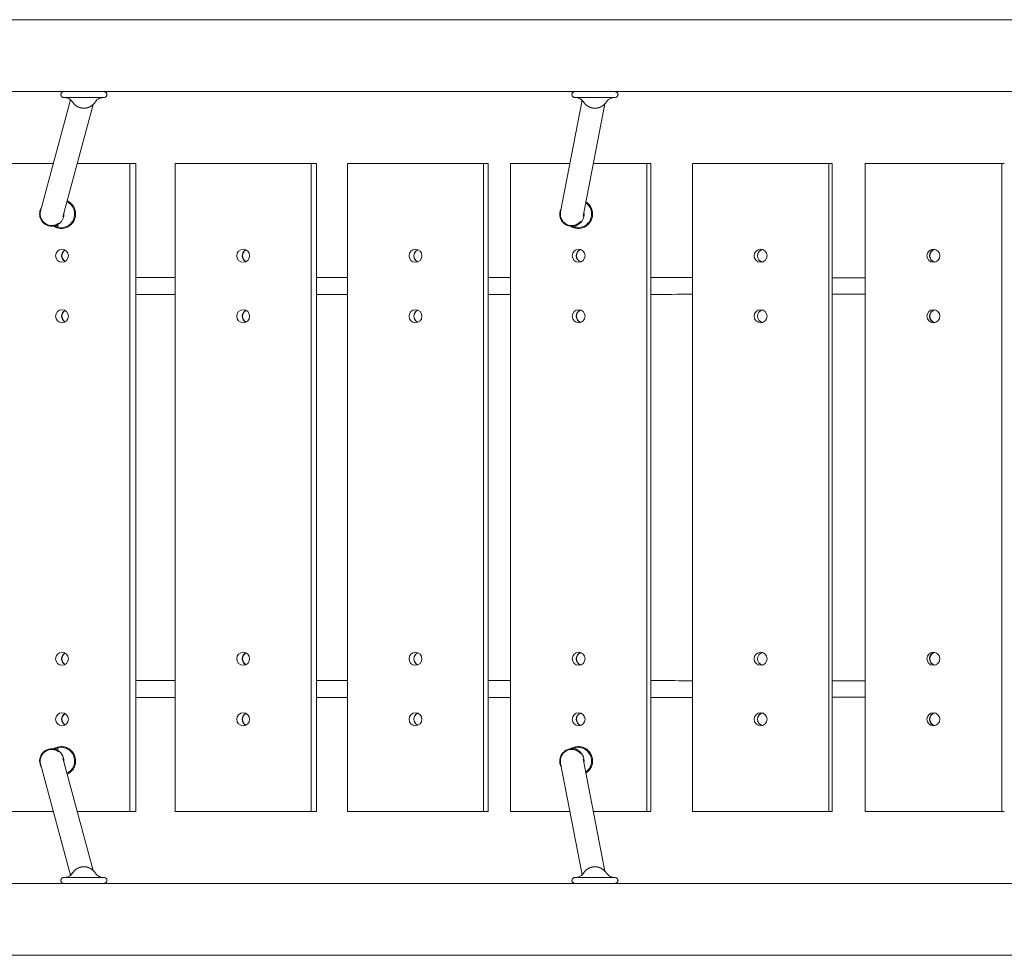
# Model space of a CAD drawing. Units: millimetres. Extents: x -4774 to 15817, y -12472 to 7227.
# Drawn here: x 2774 to 3458, y 265 to 915 of the extents above; entities that cross this region are included whole.
import ezdxf

# ---------------------------------------------------------------- set-up
doc = ezdxf.new("R2010")
doc.units = ezdxf.units.MM
doc.header["$MEASUREMENT"] = 0
doc.layers.add('PRO_Equipment', color=7, linetype='Continuous', lineweight=20)

msp = doc.modelspace()

# ---------------------------------------------------------------- linework, layer by layer
at = {"layer": 'PRO_Equipment'}
for p, q in [((1062.47, 915), (6707.23, 915)), ((1062.47, 865), (6707.23, 865)), ((2809.37, 859.39), (2788.56, 782.03)), ((2825.02, 855.98), (2804.05, 778.03)), ((2832.63, 861), (2804.63, 861)), ((3149.73, 781.48), (3164.72, 859.06)), ((3187.63, 861), (3159.63, 861)), ((3165.46, 778.56), (3180.51, 856.46)), ((2756.22, 815), (2797.43, 815)), ((2814, 815), (2850.56, 815)), ((2850.56, 815), (2850.56, 365)), ((2854.81, 815), (2850.56, 815)), ((2854.81, 815), (2854.81, 365)), ((2882.06, 365), (2882.06, 815)), ((2882.06, 815), (2976.54, 815)), ((2976.54, 815), (2976.54, 365)), ((2980.28, 815), (2976.54, 815)), ((2980.28, 815), (2980.28, 365)), ((3001.64, 365), (3001.64, 815)), ((3001.64, 815), (3096.25, 815)), ((3096.25, 815), (3096.25, 365)), ((3099.51, 815), (3096.25, 815)), ((3099.51, 815), (3099.51, 365)), ((3114.92, 365), (3114.92, 815)), ((3114.92, 815), (3156.21, 815)), ((3172.5, 815), (3209.63, 815)), ((3209.63, 815), (3209.63, 365)), ((3212.44, 815), (3209.63, 815)), ((3212.44, 815), (3212.44, 365)), ((3241.26, 365), (3241.26, 815)), ((3241.26, 815), (3336.07, 815)), ((3336.07, 815), (3336.07, 365)), ((3338.36, 815), (3336.07, 815)), ((3338.36, 815), (3338.36, 365)), ((3361.26, 365), (3361.26, 815)), ((3361.26, 815), (3456.13, 815)), ((3456.13, 815), (3456.13, 365)), ((3457.95, 815), (3456.13, 815)), ((2801.26, 771.5), (2796.3, 771.5)), ((2802.69, 770.5), (2801.55, 770.5)), ((3160.87, 771.5), (3157.59, 771.5)), ((3161.81, 770.5), (3161.06, 770.5)), ((2801.26, 408.5), (2796.3, 408.5)), ((2802.69, 409.5), (2801.55, 409.5)), ((3160.87, 408.5), (3157.59, 408.5)), ((3161.81, 409.5), (3161.06, 409.5)), ((2809.37, 320.62), (2788.56, 397.98)), ((2825.02, 324.03), (2804.05, 401.97)), ((3149.73, 398.52), (3164.72, 320.95)), ((3165.46, 401.45), (3180.51, 323.55)), ((2797.43, 365), (2756.22, 365)), ((2850.56, 365), (2814, 365)), ((2854.81, 365), (2850.56, 365)), ((2976.54, 365), (2882.06, 365)), ((2980.28, 365), (2976.54, 365)), ((3096.25, 365), (3001.64, 365)), ((3099.51, 365), (3096.25, 365)), ((3156.21, 365), (3114.92, 365)), ((3209.63, 365), (3172.5, 365)), ((3212.44, 365), (3209.63, 365)), ((3336.07, 365), (3241.26, 365)), ((3338.36, 365), (3336.07, 365)), ((3456.13, 365), (3361.26, 365)), ((3457.95, 365), (3456.13, 365)), ((1062.47, 315), (6707.23, 315)), ((2832.63, 319), (2804.63, 319)), ((3187.63, 319), (3159.63, 319)), ((1062.47, 265), (6707.23, 265))]:
    msp.add_line(p, q, dxfattribs=at)
for centre, start, end in [((2818.63, 863), 212.335, 327.665), ((3173.63, 863), 212.335, 327.665), ((2818.63, 317), 32.335, 147.665), ((3173.63, 317), 32.335, 147.665)]:
    msp.add_arc(centre, 9.5, start, end, dxfattribs=at)
at = {"layer": 'PRO_Equipment', "extrusion": (2.34236e-16, -4.29094e-18, -1)}
msp.add_ellipse((2802.69, 780), major_axis=(0, -9.5), ratio=0.992989, start_param=-2.681967, end_param=0, dxfattribs=at)
at = {"layer": 'PRO_Equipment', "extrusion": (2.27597e-16, -1.96363e-18, -1)}
msp.add_ellipse((3161.81, 780), major_axis=(0, -9.5), ratio=0.996951, start_param=-2.530651, end_param=0, dxfattribs=at)
at = {"layer": 'PRO_Equipment', "extrusion": (2.30493e-16, -7.96705e-19, -1)}
msp.add_ellipse((2796.3, 780), major_axis=(0, -8.5), ratio=0.992989, start_param=0.24846, end_param=2.161306, dxfattribs=at)
at = {"layer": 'PRO_Equipment', "extrusion": (2.24785e-16, 2.31806e-19, -1)}
msp.add_ellipse((2796.3, 780), major_axis=(6.38, 4.89), ratio=0.992719, start_param=1.556298, end_param=4.054888, dxfattribs=at)
at = {"layer": 'PRO_Equipment', "extrusion": (2.37178e-16, 5.40428e-19, -1)}
msp.add_ellipse((2796.3, 780), major_axis=(0, -8.5), ratio=0.992989, start_param=-1.63205, end_param=0.24846, dxfattribs=at)
at = {"layer": 'PRO_Equipment', "extrusion": (2.26257e-16, 1.12838e-18, -1)}
msp.add_ellipse((3157.59, 780), major_axis=(0, 8.5), ratio=0.996951, start_param=-1.961681, end_param=-1.042973, dxfattribs=at)
at = {"layer": 'PRO_Equipment', "extrusion": (2.2635e-16, -1.74324e-18, -1)}
for start_param, end_param in [(-0.176799, 0.878499), (4.53559, 6.106386)]:
    msp.add_ellipse((3157.59, 780), major_axis=(-6.19, -5.11), ratio=0.99527, start_param=start_param, end_param=end_param, dxfattribs=at)
at = {"layer": 'PRO_Equipment', "extrusion": (2.25119e-16, -2.34498e-19, -1)}
msp.add_ellipse((3157.59, 780), major_axis=(0, -8.5), ratio=0.996951, start_param=-1.715764, end_param=1.179911, dxfattribs=at)
at = {"layer": 'PRO_Equipment', "extrusion": (2.23612e-16, -8.72396e-30, -1)}
for centre in [(2803.39, 751), (2803.39, 709), (2803.39, 471), (2803.39, 429)]:
    msp.add_ellipse(centre, major_axis=(0, -4.5), ratio=0.992989, start_param=-1.570796, end_param=4.712389, dxfattribs=at)
at = {"layer": 'PRO_Equipment', "extrusion": (2.28025e-16, 3.64373e-18, -1)}
for centre, end_param in [((2807.64, 751), -0.496298), ((2807.64, 751), -0.496298), ((2807.64, 709), -0.496298), ((2807.64, 709), -0.496298), ((2807.64, 471), -0.496298), ((2807.64, 471), -1.570796), ((2807.64, 429), -0.496298), ((2807.64, 429), -1.570796)]:
    msp.add_ellipse(centre, major_axis=(0, 4.5), ratio=0.992989, start_param=-2.645294, end_param=end_param, dxfattribs=at)
at = {"layer": 'PRO_Equipment', "extrusion": (2.28031e-16, 3.22609e-18, -1)}
for centre, start_param in [((2807.88, 751), 1.570796), ((2807.88, 709), 1.570796), ((2807.88, 471), 0.526636), ((2807.88, 429), 0.526636)]:
    msp.add_ellipse(centre, major_axis=(0, -4.5), ratio=0.992989, start_param=start_param, end_param=2.614957, dxfattribs=at)
at = {"layer": 'PRO_Equipment', "extrusion": (2.23255e-16, -1.12286e-29, -1)}
for centre in [(2929.3, 751), (2929.3, 709), (2929.3, 471), (2929.3, 429)]:
    msp.add_ellipse(centre, major_axis=(0, -4.5), ratio=0.994577, start_param=-1.570796, end_param=4.712389, dxfattribs=at)
at = {"layer": 'PRO_Equipment', "extrusion": (2.19165e-16, 1.48286e-18, -1)}
for centre, end_param in [((2933.04, 751), -0.431534), ((2933.04, 751), -0.431534), ((2933.04, 709), -0.431534), ((2933.04, 709), -0.431534), ((2933.04, 471), -0.431534), ((2933.04, 471), -1.570796), ((2933.04, 429), -0.431534), ((2933.04, 429), -1.570796)]:
    msp.add_ellipse(centre, major_axis=(0, 4.5), ratio=0.994577, start_param=-2.710059, end_param=end_param, dxfattribs=at)
at = {"layer": 'PRO_Equipment', "extrusion": (2.21868e-16, -1.40705e-18, -1)}
for centre, start_param in [((2933.25, 751), 1.570796), ((2933.25, 709), 1.570796), ((2933.25, 471), 0.457271), ((2933.25, 429), 0.457271)]:
    msp.add_ellipse(centre, major_axis=(0, -4.5), ratio=0.994577, start_param=start_param, end_param=2.684321, dxfattribs=at)
at = {"layer": 'PRO_Equipment', "extrusion": (2.22962e-16, -1.32313e-29, -1)}
for centre in [(3048.94, 751), (3048.94, 709), (3048.94, 471), (3048.94, 429)]:
    msp.add_ellipse(centre, major_axis=(0, -4.5), ratio=0.995887, start_param=-1.570796, end_param=4.712389, dxfattribs=at)
at = {"layer": 'PRO_Equipment', "extrusion": (2.25436e-16, -1.63042e-18, -1)}
for centre, end_param in [((3052.21, 751), 2.769129), ((3052.21, 751), 2.769129), ((3052.21, 709), 2.769129), ((3052.21, 709), 2.769129), ((3052.21, 471), 2.769129), ((3052.21, 471), 1.570796), ((3052.21, 429), 2.769129), ((3052.21, 429), 1.570796)]:
    msp.add_ellipse(centre, major_axis=(0, -4.5), ratio=0.995887, start_param=0.372463, end_param=end_param, dxfattribs=at)
at = {"layer": 'PRO_Equipment', "extrusion": (2.27726e-16, 8.29272e-19, -1)}
for centre, start_param in [((3052.39, 751), 1.570796), ((3052.39, 709), 1.570796), ((3052.39, 471), 0.394264), ((3052.39, 429), 0.394264)]:
    msp.add_ellipse(centre, major_axis=(0, -4.5), ratio=0.995887, start_param=start_param, end_param=2.747329, dxfattribs=at)
at = {"layer": 'PRO_Equipment', "extrusion": (2.22724e-16, -1.47585e-29, -1)}
for centre in [(3162.28, 751), (3162.28, 709), (3162.28, 471), (3162.28, 429)]:
    msp.add_ellipse(centre, major_axis=(0, -4.5), ratio=0.996951, start_param=-1.570796, end_param=4.712389, dxfattribs=at)
at = {"layer": 'PRO_Equipment', "extrusion": (2.2205e-16, 1.71248e-18, -1)}
for centre, end_param in [((3165.09, 751), 2.823172), ((3165.09, 751), 2.823172), ((3165.09, 709), 2.823172), ((3165.09, 709), 2.823172), ((3165.09, 471), 2.823172), ((3165.09, 471), 1.570796), ((3165.09, 429), 2.823172), ((3165.09, 429), 1.570796)]:
    msp.add_ellipse(centre, major_axis=(0, -4.5), ratio=0.996951, start_param=0.31842, end_param=end_param, dxfattribs=at)
at = {"layer": 'PRO_Equipment', "extrusion": (2.23066e-16, -5.56533e-19, -1)}
for centre, start_param in [((3165.24, 751), 1.570796), ((3165.24, 709), 1.570796), ((3165.24, 471), 0.33679), ((3165.24, 429), 0.33679)]:
    msp.add_ellipse(centre, major_axis=(0, -4.5), ratio=0.996951, start_param=start_param, end_param=2.804803, dxfattribs=at)
at = {"layer": 'PRO_Equipment', "extrusion": (2.22497e-16, -1.63951e-29, -1)}
for centre in [(3288.66, 751), (3288.66, 709), (3288.66, 471), (3288.66, 429)]:
    msp.add_ellipse(centre, major_axis=(0, -4.5), ratio=0.997965, start_param=-1.570796, end_param=4.712389, dxfattribs=at)
at = {"layer": 'PRO_Equipment', "extrusion": (2.30114e-16, -1.01876e-19, -1)}
for centre, end_param in [((3290.96, 751), 2.883142), ((3290.96, 751), 2.883142), ((3290.96, 709), 2.883142), ((3290.96, 709), 2.883142), ((3290.96, 471), 2.883142), ((3290.96, 471), 1.570796), ((3290.96, 429), 2.883142), ((3290.96, 429), 1.570796)]:
    msp.add_ellipse(centre, major_axis=(0, -4.5), ratio=0.997965, start_param=0.258451, end_param=end_param, dxfattribs=at)
at = {"layer": 'PRO_Equipment', "extrusion": (2.30921e-16, 5.11609e-19, -1)}
for centre, start_param in [((3291.09, 751), 1.570796), ((3291.09, 709), 1.570796), ((3291.09, 471), 0.273167), ((3291.09, 429), 0.273167)]:
    msp.add_ellipse(centre, major_axis=(0, -4.5), ratio=0.997965, start_param=start_param, end_param=2.868426, dxfattribs=at)
at = {"layer": 'PRO_Equipment', "extrusion": (2.22326e-16, -1.75589e-29, -1)}
for centre in [(3408.69, 751), (3408.69, 709), (3408.69, 471), (3408.69, 429)]:
    msp.add_ellipse(centre, major_axis=(0, -4.5), ratio=0.998733, start_param=-1.570796, end_param=4.712389, dxfattribs=at)
at = {"layer": 'PRO_Equipment', "extrusion": (2.26788e-16, -9.57764e-19, -1)}
for centre, end_param in [((3410.51, 751), 2.938633), ((3410.51, 751), 2.938633), ((3410.51, 709), 2.938633), ((3410.51, 709), 2.938633), ((3410.51, 471), 2.938633), ((3410.51, 471), 1.570796), ((3410.51, 429), 2.938633), ((3410.51, 429), 1.570796)]:
    msp.add_ellipse(centre, major_axis=(0, -4.5), ratio=0.998733, start_param=0.202959, end_param=end_param, dxfattribs=at)
at = {"layer": 'PRO_Equipment', "extrusion": (2.27419e-16, 5.3698e-19, -1)}
for centre, start_param in [((3410.61, 751), 1.570796), ((3410.61, 709), 1.570796), ((3410.61, 471), 0.214406), ((3410.61, 429), 0.214406)]:
    msp.add_ellipse(centre, major_axis=(0, -4.5), ratio=0.998733, start_param=start_param, end_param=2.927187, dxfattribs=at)
at = {"layer": 'PRO_Equipment', "extrusion": (2.23612e-16, -1.13747e-29, -1)}
msp.add_ellipse((2807.88, 751), major_axis=(0, -4.5), ratio=0.992989, start_param=0.526636, end_param=1.570796, dxfattribs=at)
at = {"layer": 'PRO_Equipment', "extrusion": (2.23255e-16, -1.25248e-29, -1)}
msp.add_ellipse((2933.25, 751), major_axis=(0, -4.5), ratio=0.994577, start_param=0.457271, end_param=1.570796, dxfattribs=at)
at = {"layer": 'PRO_Equipment', "extrusion": (2.22962e-16, -1.29908e-29, -1)}
msp.add_ellipse((3052.39, 751), major_axis=(0, -4.5), ratio=0.995887, start_param=0.394264, end_param=1.570796, dxfattribs=at)
at = {"layer": 'PRO_Equipment', "extrusion": (2.22724e-16, -1.65003e-29, -1)}
msp.add_ellipse((3165.24, 751), major_axis=(0, -4.5), ratio=0.996951, start_param=0.33679, end_param=1.570796, dxfattribs=at)
at = {"layer": 'PRO_Equipment', "extrusion": (2.22497e-16, -1.38069e-29, -1)}
msp.add_ellipse((3291.09, 751), major_axis=(0, -4.5), ratio=0.997965, start_param=0.273167, end_param=1.570796, dxfattribs=at)
at = {"layer": 'PRO_Equipment', "extrusion": (2.22326e-16, -1.70443e-29, -1)}
msp.add_ellipse((3410.61, 751), major_axis=(0, -4.5), ratio=0.998733, start_param=0.214406, end_param=1.570796, dxfattribs=at)
at = {"layer": 'PRO_Equipment', "extrusion": (2.23612e-16, -8.50659e-30, -1)}
msp.add_ellipse((2807.88, 709), major_axis=(0, -4.5), ratio=0.992989, start_param=0.526636, end_param=1.570796, dxfattribs=at)
at = {"layer": 'PRO_Equipment', "extrusion": (2.23255e-16, -9.57137e-30, -1)}
msp.add_ellipse((2933.25, 709), major_axis=(0, -4.5), ratio=0.994577, start_param=0.457271, end_param=1.570796, dxfattribs=at)
at = {"layer": 'PRO_Equipment', "extrusion": (2.22962e-16, -8.21334e-30, -1)}
msp.add_ellipse((3052.39, 709), major_axis=(0, -4.5), ratio=0.995887, start_param=0.394264, end_param=1.570796, dxfattribs=at)
at = {"layer": 'PRO_Equipment', "extrusion": (2.22724e-16, -5.29495e-30, -1)}
msp.add_ellipse((3165.24, 709), major_axis=(0, -4.5), ratio=0.996951, start_param=0.33679, end_param=1.570796, dxfattribs=at)
at = {"layer": 'PRO_Equipment', "extrusion": (2.22497e-16, -1.59608e-29, -1)}
msp.add_ellipse((3291.09, 709), major_axis=(0, -4.5), ratio=0.997965, start_param=0.273167, end_param=1.570796, dxfattribs=at)
at = {"layer": 'PRO_Equipment', "extrusion": (2.22326e-16, -1.90919e-29, -1)}
msp.add_ellipse((3410.61, 709), major_axis=(0, -4.5), ratio=0.998733, start_param=0.214406, end_param=1.570796, dxfattribs=at)
at = {"layer": 'PRO_Equipment', "extrusion": (2.23612e-16, -1.78577e-29, -1)}
msp.add_ellipse((2807.64, 471), major_axis=(0, 4.5), ratio=0.992989, start_param=-1.570796, end_param=-0.496298, dxfattribs=at)
at = {"layer": 'PRO_Equipment', "extrusion": (2.23255e-16, -8.30884e-30, -1)}
msp.add_ellipse((2933.04, 471), major_axis=(0, 4.5), ratio=0.994577, start_param=-1.570796, end_param=-0.431534, dxfattribs=at)
at = {"layer": 'PRO_Equipment', "extrusion": (2.22962e-16, -1.49649e-29, -1)}
msp.add_ellipse((3052.21, 471), major_axis=(0, 4.5), ratio=0.995887, start_param=-1.570796, end_param=-0.372463, dxfattribs=at)
at = {"layer": 'PRO_Equipment', "extrusion": (2.22724e-16, -1.25625e-29, -1)}
msp.add_ellipse((3165.09, 471), major_axis=(0, 4.5), ratio=0.996951, start_param=-1.570796, end_param=-0.31842, dxfattribs=at)
at = {"layer": 'PRO_Equipment', "extrusion": (2.22497e-16, -1.70691e-29, -1)}
msp.add_ellipse((3290.96, 471), major_axis=(0, 4.5), ratio=0.997965, start_param=-1.570796, end_param=-0.258451, dxfattribs=at)
at = {"layer": 'PRO_Equipment', "extrusion": (2.22326e-16, -1.63509e-29, -1)}
msp.add_ellipse((3410.51, 471), major_axis=(0, 4.5), ratio=0.998733, start_param=-1.570796, end_param=-0.202959, dxfattribs=at)
at = {"layer": 'PRO_Equipment', "extrusion": (2.23612e-16, -7.59165e-30, -1)}
msp.add_ellipse((2807.64, 429), major_axis=(0, 4.5), ratio=0.992989, start_param=-1.570796, end_param=-0.496298, dxfattribs=at)
at = {"layer": 'PRO_Equipment', "extrusion": (2.23255e-16, -2.17303e-29, -1)}
msp.add_ellipse((2933.04, 429), major_axis=(0, 4.5), ratio=0.994577, start_param=-1.570796, end_param=-0.431534, dxfattribs=at)
at = {"layer": 'PRO_Equipment', "extrusion": (2.22962e-16, -1.20532e-29, -1)}
msp.add_ellipse((3052.21, 429), major_axis=(0, 4.5), ratio=0.995887, start_param=-1.570796, end_param=-0.372463, dxfattribs=at)
at = {"layer": 'PRO_Equipment', "extrusion": (2.22724e-16, -1.3965e-29, -1)}
msp.add_ellipse((3165.09, 429), major_axis=(0, 4.5), ratio=0.996951, start_param=-1.570796, end_param=-0.31842, dxfattribs=at)
at = {"layer": 'PRO_Equipment', "extrusion": (2.22497e-16, -1.42643e-29, -1)}
msp.add_ellipse((3290.96, 429), major_axis=(0, 4.5), ratio=0.997965, start_param=-1.570796, end_param=-0.258451, dxfattribs=at)
at = {"layer": 'PRO_Equipment', "extrusion": (2.22326e-16, -1.62811e-29, -1)}
msp.add_ellipse((3410.51, 429), major_axis=(0, 4.5), ratio=0.998733, start_param=-1.570796, end_param=-0.202959, dxfattribs=at)
at = {"layer": 'PRO_Equipment', "extrusion": (2.26204e-16, -6.68206e-18, -1)}
msp.add_ellipse((2796.3, 400), major_axis=(0, 8.5), ratio=0.992989, start_param=-2.161306, end_param=1.63205, dxfattribs=at)
at = {"layer": 'PRO_Equipment'}
for centre, major_axis, ratio, start_param, end_param in [((2796.3, 400), (6.38, -4.89), 0.992719, 1.556298, 4.054888), ((3157.59, 400), (-6.19, 5.11), 0.99527, -0.176799, 0.878499), ((3157.59, 400), (-6.19, 5.11), 0.99527, 4.53559, 6.106386)]:
    msp.add_ellipse(centre, major_axis=major_axis, ratio=ratio, start_param=start_param, end_param=end_param, dxfattribs=at)
at = {"layer": 'PRO_Equipment', "extrusion": (2.35381e-16, 7.4504e-29, -1)}
msp.add_ellipse((2802.69, 400), major_axis=(0, 9.5), ratio=0.992989, start_param=0, end_param=2.681967, dxfattribs=at)
at = {"layer": 'PRO_Equipment', "extrusion": (2.25863e-16, 2.76392e-18, -1)}
msp.add_ellipse((3157.59, 400), major_axis=(0, 8.5), ratio=0.996951, start_param=-2.098619, end_param=1.715764, dxfattribs=at)
at = {"layer": 'PRO_Equipment', "extrusion": (2.22724e-16, -1.64145e-29, -1)}
msp.add_ellipse((3161.81, 400), major_axis=(0, 9.5), ratio=0.996951, start_param=0, end_param=1.961681, dxfattribs=at)
at = {"layer": 'PRO_Equipment', "extrusion": (2.28583e-16, 8.90149e-19, -1)}
msp.add_ellipse((3161.81, 400), major_axis=(0, -9.5), ratio=0.996951, start_param=-1.179911, end_param=-0.610941, dxfattribs=at)
at = {"layer": 'PRO_Equipment'}
for points, degree, knots in [([(2804.63, 865), (2804.39, 865), (2804.17, 864.96), (2803.75, 864.81), (2803.55, 864.7), (2803.28, 864.48), (2803.19, 864.4), (2803.03, 864.21), (2802.96, 864.11), (2802.82, 863.86), (2802.76, 863.72), (2802.66, 863.4), (2802.63, 863.21), (2802.63, 863)], 3, [0, 0, 0, 0, 0.001178801, 0.001178801, 0.002357603, 0.002357603, 0.002947004, 0.002947004, 0.003536404, 0.003536404, 0.004125805, 0.004125805, 0.004715206, 0.004715206, 0.004715206, 0.004715206]), ([(2802.63, 863), (2802.63, 862.8), (2802.66, 862.61), (2802.73, 862.36), (2802.76, 862.29), (2802.82, 862.15), (2802.85, 862.08), (2802.96, 861.9), (2803.03, 861.79), (2803.19, 861.61), (2803.28, 861.52), (2803.55, 861.31), (2803.75, 861.2), (2804.17, 861.04), (2804.39, 861), (2804.63, 861)], 3, [0, 0, 0, 0, 0.000596707, 0.000596707, 0.000895061, 0.000895061, 0.001193415, 0.001193415, 0.001790122, 0.001790122, 0.002386829, 0.002386829, 0.003580244, 0.003580244, 0.004773659, 0.004773659, 0.004773659, 0.004773659]), ([(2834.63, 863), (2834.63, 863.21), (2834.6, 863.4), (2834.53, 863.64), (2834.5, 863.72), (2834.44, 863.86), (2834.41, 863.92), (2834.31, 864.11), (2834.23, 864.21), (2834.07, 864.4), (2833.98, 864.48), (2833.71, 864.7), (2833.51, 864.81), (2833.09, 864.96), (2832.87, 865), (2832.63, 865)], 3, [0, 0, 0, 0, 0.000596707, 0.000596707, 0.000895061, 0.000895061, 0.001193415, 0.001193415, 0.001790122, 0.001790122, 0.002386829, 0.002386829, 0.003580244, 0.003580244, 0.004773659, 0.004773659, 0.004773659, 0.004773659]), ([(2832.63, 861), (2832.87, 861), (2833.09, 861.04), (2833.51, 861.2), (2833.71, 861.31), (2833.98, 861.52), (2834.07, 861.61), (2834.23, 861.8), (2834.31, 861.9), (2834.44, 862.15), (2834.5, 862.28), (2834.6, 862.61), (2834.63, 862.8), (2834.63, 863)], 3, [0, 0, 0, 0, 0.001178801, 0.001178801, 0.002357603, 0.002357603, 0.002947004, 0.002947004, 0.003536404, 0.003536404, 0.004125805, 0.004125805, 0.004715206, 0.004715206, 0.004715206, 0.004715206]), ([(3159.63, 865), (3159.39, 865), (3159.17, 864.96), (3158.75, 864.81), (3158.55, 864.7), (3158.28, 864.48), (3158.19, 864.4), (3158.03, 864.21), (3157.96, 864.11), (3157.82, 863.86), (3157.76, 863.72), (3157.66, 863.4), (3157.63, 863.21), (3157.63, 863)], 3, [0, 0, 0, 0, 0.001178801, 0.001178801, 0.002357603, 0.002357603, 0.002947004, 0.002947004, 0.003536404, 0.003536404, 0.004125805, 0.004125805, 0.004715206, 0.004715206, 0.004715206, 0.004715206]), ([(3157.63, 863), (3157.63, 862.8), (3157.66, 862.61), (3157.73, 862.36), (3157.76, 862.29), (3157.82, 862.15), (3157.85, 862.08), (3157.96, 861.9), (3158.03, 861.79), (3158.19, 861.61), (3158.28, 861.52), (3158.55, 861.31), (3158.75, 861.2), (3159.17, 861.04), (3159.39, 861), (3159.63, 861)], 3, [0, 0, 0, 0, 0.000596707, 0.000596707, 0.000895061, 0.000895061, 0.001193415, 0.001193415, 0.001790122, 0.001790122, 0.002386829, 0.002386829, 0.003580244, 0.003580244, 0.004773659, 0.004773659, 0.004773659, 0.004773659]), ([(3189.63, 863), (3189.63, 863.21), (3189.6, 863.4), (3189.53, 863.64), (3189.5, 863.72), (3189.44, 863.86), (3189.41, 863.92), (3189.31, 864.11), (3189.23, 864.21), (3189.07, 864.4), (3188.98, 864.48), (3188.71, 864.7), (3188.51, 864.81), (3188.09, 864.96), (3187.87, 865), (3187.63, 865)], 3, [0, 0, 0, 0, 0.000596707, 0.000596707, 0.000895061, 0.000895061, 0.001193415, 0.001193415, 0.001790122, 0.001790122, 0.002386829, 0.002386829, 0.003580244, 0.003580244, 0.004773659, 0.004773659, 0.004773659, 0.004773659]), ([(3187.63, 861), (3187.87, 861), (3188.09, 861.04), (3188.51, 861.2), (3188.71, 861.31), (3188.98, 861.52), (3189.07, 861.61), (3189.23, 861.8), (3189.31, 861.9), (3189.44, 862.15), (3189.5, 862.28), (3189.6, 862.61), (3189.63, 862.8), (3189.63, 863)], 3, [0, 0, 0, 0, 0.001178801, 0.001178801, 0.002357603, 0.002357603, 0.002947004, 0.002947004, 0.003536404, 0.003536404, 0.004125805, 0.004125805, 0.004715206, 0.004715206, 0.004715206, 0.004715206]), ([(2810.6, 857.92), (2810.15, 858.65), (2809.57, 859.3), (2808.16, 860.26), (2807.36, 860.59), (2806.17, 860.84), (2805.91, 860.88), (2805.64, 860.91)], 3, [0, 0, 0, 0, 6.622209, 6.622209, 12.344208, 12.344208, 13.901986, 13.901986, 13.901986, 13.901986]), ([(2824.92, 855.88), (2824.27, 855.31), (2823.53, 854.87), (2822.8, 854.42), (2821.99, 854.12)], 2, [0.25, 0.25, 0.25, 0.3125, 0.3125, 0.375, 0.375, 0.375]), ([(2831.62, 860.91), (2830.77, 860.81), (2830, 860.61), (2828.7, 860.02), (2828.15, 859.65), (2827.29, 858.82), (2826.95, 858.39), (2826.66, 857.92)], 3, [0, 0, 0, 0, 4.883316, 4.883316, 9.661667, 9.661667, 13.907164, 13.907164, 13.907164, 13.907164]), ([(3165.6, 857.92), (3165.15, 858.65), (3164.57, 859.3), (3163.16, 860.26), (3162.36, 860.59), (3161.17, 860.84), (3160.91, 860.88), (3160.64, 860.91)], 3, [0, 0, 0, 0, 6.622209, 6.622209, 12.344208, 12.344208, 13.901986, 13.901986, 13.901986, 13.901986]), ([(3181.1, 857.13), (3180.56, 856.45), (3179.92, 855.88), (3179.27, 855.31), (3178.53, 854.87), (3177.8, 854.42), (3176.99, 854.12)], 2, [0.1875, 0.1875, 0.1875, 0.25, 0.25, 0.3125, 0.3125, 0.375, 0.375, 0.375]), ([(3186.62, 860.91), (3185.77, 860.81), (3185, 860.61), (3183.7, 860.02), (3183.15, 859.65), (3182.29, 858.82), (3181.95, 858.39), (3181.66, 857.92)], 3, [0, 0, 0, 0, 4.883316, 4.883316, 9.661667, 9.661667, 13.907164, 13.907164, 13.907164, 13.907164]), ([(3171.92, 853.66), (3171.08, 853.81), (3170.27, 854.12), (3169.46, 854.42), (3168.73, 854.87)], 2, [0.5625, 0.5625, 0.5625, 0.625, 0.625, 0.6875, 0.6875, 0.6875]), ([(2807.03, 789.11), (2807.85, 788.74), (2808.62, 788.25), (2810.12, 786.99), (2810.83, 786.17), (2811.94, 784.36), (2812.36, 783.36), (2812.85, 781.28), (2812.93, 780.21), (2812.75, 778.08), (2812.48, 777.03), (2811.64, 775.06), (2811.06, 774.15), (2809.65, 772.56), (2808.81, 771.87), (2806.97, 770.81), (2805.96, 770.42), (2804.26, 770.07), (2803.59, 770), (2802.92, 770)], 3, [3.566556, 3.566556, 3.566556, 3.566556, 3.837262, 3.837262, 4.157015, 4.157015, 4.477661, 4.477661, 4.798944, 4.798944, 5.120359, 5.120359, 5.441349, 5.441349, 5.761521, 5.761521, 6.080803, 6.080803, 6.283185, 6.283185, 6.283185, 6.283185]), ([(3167.37, 788.41), (3167.72, 788.18), (3168.06, 787.94), (3169.19, 786.98), (3169.9, 786.16), (3171.02, 784.35), (3171.43, 783.35), (3171.92, 781.28), (3172, 780.2), (3171.82, 778.07), (3171.55, 777.02), (3170.71, 775.06), (3170.13, 774.15), (3168.71, 772.56), (3167.87, 771.87), (3166.03, 770.81), (3165.02, 770.42), (3163.32, 770.07), (3162.64, 770), (3161.96, 770)], 3, [3.713002, 3.713002, 3.713002, 3.713002, 3.838812, 3.838812, 4.158704, 4.158704, 4.478985, 4.478985, 4.799543, 4.799543, 5.120158, 5.120158, 5.440587, 5.440587, 5.76066, 5.76066, 6.080348, 6.080348, 6.283185, 6.283185, 6.283185, 6.283185]), ([(2801.55, 770.5), (2800.54, 770.5), (2799.54, 770.67), (2798.15, 771.13), (2797.73, 771.3), (2797.33, 771.5)], 3, [6.2831853, 6.2831853, 6.2831853, 6.2831853, 6.6021528, 6.6021528, 6.7453979, 6.7453979, 6.7453979, 6.7453979]), ([(2802.92, 770), (2801.86, 770), (2800.8, 770.17), (2799.41, 770.63), (2799.05, 770.78), (2798.69, 770.95)], 3, [0, 0, 0, 0, 0.3185568, 0.3185568, 0.4375286, 0.4375286, 0.4375286, 0.4375286]), ([(3161.96, 770), (3160.9, 770), (3159.84, 770.18), (3158.05, 770.77), (3157.31, 771.12), (3156.62, 771.56)], 3, [0, 0, 0, 0, 0.3193742, 0.3193742, 0.5649753, 0.5649753, 0.5649753, 0.5649753]), ([(3161.06, 770.5), (3160.05, 770.5), (3159.04, 770.67), (3157.62, 771.14), (3157.18, 771.33), (3156.75, 771.55)], 3, [6.2831853, 6.2831853, 6.2831853, 6.2831853, 6.602738, 6.602738, 6.7558015, 6.7558015, 6.7558015, 6.7558015]), ([(3212.44, 735.81), (3219.75, 735.81), (3227.06, 735.81), (3236.67, 735.8), (3238.96, 735.8), (3241.26, 735.8)], 3, [2238.093412, 2238.093412, 2238.093412, 2238.093412, 2260.082549, 2260.082549, 2266.99455, 2266.99455, 2266.99455, 2266.99455]), ([(2882.06, 724.01), (2873.99, 724.01), (2865.94, 724), (2856.86, 724), (2855.83, 724), (2854.81, 724)], 3, [3942.116215, 3942.116215, 3942.116215, 3942.116215, 3966.454998, 3966.454998, 3969.540578, 3969.540578, 3969.540578, 3969.540578]), ([(3114.92, 724.15), (3114.08, 724.15), (3113.24, 724.15), (3108.11, 724.14), (3103.81, 724.14), (3099.51, 724.14)], 3, [3708.072829, 3708.072829, 3708.072829, 3708.072829, 3710.597076, 3710.597076, 3723.542986, 3723.542986, 3723.542986, 3723.542986]), ([(3212.44, 455.81), (3219.75, 455.81), (3227.06, 455.81), (3236.67, 455.8), (3238.96, 455.8), (3241.26, 455.8)], 3, [2238.093412, 2238.093412, 2238.093412, 2238.093412, 2260.082549, 2260.082549, 2266.99455, 2266.99455, 2266.99455, 2266.99455]), ([(2882.06, 444.01), (2873.99, 444.01), (2865.94, 444), (2856.86, 444), (2855.83, 444), (2854.81, 444)], 3, [3942.116215, 3942.116215, 3942.116215, 3942.116215, 3966.454998, 3966.454998, 3969.540578, 3969.540578, 3969.540578, 3969.540578]), ([(3114.92, 444.15), (3114.08, 444.15), (3113.24, 444.15), (3108.11, 444.14), (3103.81, 444.14), (3099.51, 444.14)], 3, [3708.072829, 3708.072829, 3708.072829, 3708.072829, 3710.597076, 3710.597076, 3723.542986, 3723.542986, 3723.542986, 3723.542986]), ([(2797.33, 408.5), (2797.9, 408.79), (2798.5, 409.02), (2799.9, 409.39), (2800.73, 409.5), (2801.55, 409.5)], 3, [8.9625654, 8.9625654, 8.9625654, 8.9625654, 9.1638932, 9.1638932, 9.424778, 9.424778, 9.424778, 9.424778]), ([(2798.69, 409.06), (2799.22, 409.31), (2799.78, 409.51), (2801.37, 409.94), (2802.44, 410.05), (2804.56, 409.92), (2805.6, 409.69), (2807.57, 408.91), (2808.5, 408.35), (2810.12, 406.99), (2810.83, 406.17), (2811.94, 404.36), (2812.36, 403.36), (2812.85, 401.28), (2812.93, 400.21), (2812.75, 398.08), (2812.48, 397.03), (2811.64, 395.06), (2811.06, 394.15), (2809.65, 392.56), (2808.81, 391.87), (2807.61, 391.18), (2807.32, 391.03), (2807.03, 390.9)], 3, [2.704064, 2.704064, 2.704064, 2.704064, 2.880991, 2.880991, 3.199742, 3.199742, 3.518309, 3.518309, 3.837262, 3.837262, 4.157015, 4.157015, 4.477661, 4.477661, 4.798944, 4.798944, 5.120359, 5.120359, 5.441349, 5.441349, 5.761521, 5.761521, 5.858222, 5.858222, 5.858222, 5.858222]), ([(3156.62, 408.45), (3157.47, 408.99), (3158.41, 409.4), (3160.41, 409.94), (3161.48, 410.05), (3163.61, 409.92), (3164.66, 409.69), (3166.64, 408.9), (3167.56, 408.35), (3169.19, 406.98), (3169.9, 406.16), (3171.02, 404.35), (3171.43, 403.35), (3171.92, 401.28), (3172, 400.2), (3171.82, 398.07), (3171.55, 397.02), (3170.71, 395.06), (3170.13, 394.15), (3168.82, 392.68), (3168.13, 392.08), (3167.37, 391.6)], 3, [2.576617, 2.576617, 2.576617, 2.576617, 2.88043, 2.88043, 3.199888, 3.199888, 3.519267, 3.519267, 3.838812, 3.838812, 4.158704, 4.158704, 4.478985, 4.478985, 4.799543, 4.799543, 5.120158, 5.120158, 5.440587, 5.440587, 5.711775, 5.711775, 5.711775, 5.711775]), ([(3156.75, 408.46), (3157.34, 408.77), (3157.97, 409.01), (3159.41, 409.39), (3160.24, 409.5), (3161.06, 409.5)], 3, [8.9521618, 8.9521618, 8.9521618, 8.9521618, 9.1634923, 9.1634923, 9.424778, 9.424778, 9.424778, 9.424778]), ([(2805.64, 319.1), (2806.49, 319.2), (2807.26, 319.4), (2808.56, 319.98), (2809.11, 320.36), (2809.97, 321.18), (2810.31, 321.62), (2810.6, 322.08)], 3, [0, 0, 0, 0, 4.883316, 4.883316, 9.661667, 9.661667, 13.907164, 13.907164, 13.907164, 13.907164]), ([(2821.99, 325.89), (2822.8, 325.58), (2823.53, 325.14), (2824.27, 324.7), (2824.92, 324.13)], 2, [0.625, 0.625, 0.625, 0.6875, 0.6875, 0.75, 0.75, 0.75]), ([(2826.66, 322.08), (2827.12, 321.36), (2827.69, 320.7), (2829.1, 319.75), (2829.9, 319.42), (2831.09, 319.17), (2831.35, 319.13), (2831.62, 319.1)], 3, [0, 0, 0, 0, 6.622209, 6.622209, 12.344208, 12.344208, 13.901972, 13.901972, 13.901972, 13.901972]), ([(3160.64, 319.1), (3161.49, 319.2), (3162.26, 319.4), (3163.56, 319.98), (3164.11, 320.36), (3164.97, 321.18), (3165.31, 321.62), (3165.6, 322.08)], 3, [0, 0, 0, 0, 4.883316, 4.883316, 9.661667, 9.661667, 13.907164, 13.907164, 13.907164, 13.907164]), ([(3181.66, 322.08), (3182.12, 321.36), (3182.69, 320.7), (3184.1, 319.75), (3184.9, 319.42), (3186.09, 319.17), (3186.35, 319.13), (3186.62, 319.1)], 3, [0, 0, 0, 0, 6.622209, 6.622209, 12.344208, 12.344208, 13.901972, 13.901972, 13.901972, 13.901972]), ([(2804.63, 319), (2804.39, 319), (2804.17, 318.96), (2803.75, 318.81), (2803.55, 318.7), (2803.28, 318.48), (2803.19, 318.4), (2803.03, 318.21), (2802.96, 318.11), (2802.82, 317.86), (2802.76, 317.72), (2802.66, 317.4), (2802.63, 317.21), (2802.63, 317)], 3, [0, 0, 0, 0, 0.001178801, 0.001178801, 0.002357603, 0.002357603, 0.002947004, 0.002947004, 0.003536404, 0.003536404, 0.004125805, 0.004125805, 0.004715206, 0.004715206, 0.004715206, 0.004715206]), ([(2802.63, 317), (2802.63, 316.8), (2802.66, 316.61), (2802.73, 316.36), (2802.76, 316.29), (2802.82, 316.15), (2802.85, 316.08), (2802.96, 315.9), (2803.03, 315.79), (2803.19, 315.61), (2803.28, 315.52), (2803.55, 315.31), (2803.75, 315.2), (2804.17, 315.04), (2804.39, 315), (2804.63, 315)], 3, [0, 0, 0, 0, 0.000596707, 0.000596707, 0.000895061, 0.000895061, 0.001193415, 0.001193415, 0.001790122, 0.001790122, 0.002386829, 0.002386829, 0.003580244, 0.003580244, 0.004773659, 0.004773659, 0.004773659, 0.004773659]), ([(2834.63, 317), (2834.63, 317.21), (2834.6, 317.4), (2834.53, 317.64), (2834.5, 317.72), (2834.44, 317.86), (2834.41, 317.92), (2834.31, 318.11), (2834.23, 318.21), (2834.07, 318.4), (2833.98, 318.48), (2833.71, 318.7), (2833.51, 318.81), (2833.09, 318.96), (2832.87, 319), (2832.63, 319)], 3, [0, 0, 0, 0, 0.000596707, 0.000596707, 0.000895061, 0.000895061, 0.001193415, 0.001193415, 0.001790122, 0.001790122, 0.002386829, 0.002386829, 0.003580244, 0.003580244, 0.004773659, 0.004773659, 0.004773659, 0.004773659]), ([(2832.63, 315), (2832.87, 315), (2833.09, 315.04), (2833.51, 315.2), (2833.71, 315.31), (2833.98, 315.52), (2834.07, 315.61), (2834.23, 315.8), (2834.31, 315.9), (2834.44, 316.15), (2834.5, 316.28), (2834.6, 316.61), (2834.63, 316.8), (2834.63, 317)], 3, [0, 0, 0, 0, 0.001178801, 0.001178801, 0.002357603, 0.002357603, 0.002947004, 0.002947004, 0.003536404, 0.003536404, 0.004125805, 0.004125805, 0.004715206, 0.004715206, 0.004715206, 0.004715206]), ([(3159.63, 319), (3159.39, 319), (3159.17, 318.96), (3158.75, 318.81), (3158.55, 318.7), (3158.28, 318.48), (3158.19, 318.4), (3158.03, 318.21), (3157.96, 318.11), (3157.82, 317.86), (3157.76, 317.72), (3157.66, 317.4), (3157.63, 317.21), (3157.63, 317)], 3, [0, 0, 0, 0, 0.001178801, 0.001178801, 0.002357603, 0.002357603, 0.002947004, 0.002947004, 0.003536404, 0.003536404, 0.004125805, 0.004125805, 0.004715206, 0.004715206, 0.004715206, 0.004715206]), ([(3157.63, 317), (3157.63, 316.8), (3157.66, 316.61), (3157.73, 316.36), (3157.76, 316.29), (3157.82, 316.15), (3157.85, 316.08), (3157.96, 315.9), (3158.03, 315.79), (3158.19, 315.61), (3158.28, 315.52), (3158.55, 315.31), (3158.75, 315.2), (3159.17, 315.04), (3159.39, 315), (3159.63, 315)], 3, [0, 0, 0, 0, 0.000596707, 0.000596707, 0.000895061, 0.000895061, 0.001193415, 0.001193415, 0.001790122, 0.001790122, 0.002386829, 0.002386829, 0.003580244, 0.003580244, 0.004773659, 0.004773659, 0.004773659, 0.004773659]), ([(3189.63, 317), (3189.63, 317.21), (3189.6, 317.4), (3189.53, 317.64), (3189.5, 317.72), (3189.44, 317.86), (3189.41, 317.92), (3189.31, 318.11), (3189.23, 318.21), (3189.07, 318.4), (3188.98, 318.48), (3188.71, 318.7), (3188.51, 318.81), (3188.09, 318.96), (3187.87, 319), (3187.63, 319)], 3, [0, 0, 0, 0, 0.000596707, 0.000596707, 0.000895061, 0.000895061, 0.001193415, 0.001193415, 0.001790122, 0.001790122, 0.002386829, 0.002386829, 0.003580244, 0.003580244, 0.004773659, 0.004773659, 0.004773659, 0.004773659]), ([(3187.63, 315), (3187.87, 315), (3188.09, 315.04), (3188.51, 315.2), (3188.71, 315.31), (3188.98, 315.52), (3189.07, 315.61), (3189.23, 315.8), (3189.31, 315.9), (3189.44, 316.15), (3189.5, 316.28), (3189.6, 316.61), (3189.63, 316.8), (3189.63, 317)], 3, [0, 0, 0, 0, 0.001178801, 0.001178801, 0.002357603, 0.002357603, 0.002947004, 0.002947004, 0.003536404, 0.003536404, 0.004125805, 0.004125805, 0.004715206, 0.004715206, 0.004715206, 0.004715206])]:
    msp.add_open_spline(points, degree=degree, knots=knots, dxfattribs=at)
for points, degree in [([(2805.63, 860.91), (2805.34, 860.95), (2805.04, 860.98), (2804.74, 861)], 3), ([(2805.63, 860.91), (2805.64, 860.91), (2805.64, 860.91), (2805.64, 860.91)], 3), ([(2811.17, 857.13), (2810.86, 857.51), (2810.6, 857.92)], 2), ([(2812.34, 855.88), (2811.7, 856.45), (2811.17, 857.13)], 2), ([(2813.73, 854.87), (2812.99, 855.31), (2812.34, 855.88)], 2), ([(2826.1, 857.13), (2825.56, 856.45), (2824.92, 855.88)], 2), ([(2826.66, 857.92), (2826.4, 857.51), (2826.1, 857.13)], 2), ([(2831.62, 860.91), (2831.63, 860.91), (2831.63, 860.91), (2831.63, 860.91)], 3), ([(2832.52, 861), (2832.22, 860.98), (2831.92, 860.95), (2831.63, 860.91)], 3), ([(3160.63, 860.91), (3160.34, 860.95), (3160.04, 860.98), (3159.74, 861)], 3), ([(3160.63, 860.91), (3160.64, 860.91), (3160.64, 860.91), (3160.64, 860.91)], 3), ([(3166.17, 857.13), (3165.86, 857.51), (3165.6, 857.92)], 2), ([(3167.34, 855.88), (3166.7, 856.45), (3166.17, 857.13)], 2), ([(3168.73, 854.87), (3167.99, 855.31), (3167.34, 855.88)], 2), ([(3181.66, 857.92), (3181.4, 857.51), (3181.1, 857.13)], 2), ([(3186.62, 860.91), (3186.63, 860.91), (3186.63, 860.91), (3186.63, 860.91)], 3), ([(3187.52, 861), (3187.22, 860.98), (3186.92, 860.95), (3186.63, 860.91)], 3), ([(2815.27, 854.12), (2814.46, 854.42), (2813.73, 854.87)], 2), ([(2816.92, 853.66), (2816.08, 853.81), (2815.27, 854.12)], 2), ([(2818.63, 853.5), (2817.77, 853.5), (2816.92, 853.66)], 2), ([(2820.34, 853.66), (2819.49, 853.5), (2818.63, 853.5)], 2), ([(2821.99, 854.12), (2821.19, 853.81), (2820.34, 853.66)], 2), ([(3173.63, 853.5), (3172.77, 853.5), (3171.92, 853.66)], 2), ([(3175.34, 853.66), (3174.49, 853.5), (3173.63, 853.5)], 2), ([(3176.99, 854.12), (3176.19, 853.81), (3175.34, 853.66)], 2), ([(2854.81, 736.01), (2863.89, 736.01), (2872.97, 736), (2882.06, 735.99)], 3), ([(2980.28, 735.93), (2987.4, 735.93), (2994.52, 735.93), (3001.64, 735.92)], 3), ([(3099.51, 735.87), (3104.65, 735.87), (3109.78, 735.86), (3114.92, 735.86)], 3), ([(3338.36, 735.76), (3345.99, 735.76), (3353.62, 735.76), (3361.26, 735.75)], 3), ([(3001.64, 724.09), (2994.52, 724.08), (2987.4, 724.08), (2980.28, 724.07)], 3), ([(3241.26, 724.21), (3231.65, 724.2), (3222.05, 724.2), (3212.44, 724.19)], 3), ([(3361.26, 724.25), (3353.62, 724.25), (3345.99, 724.25), (3338.36, 724.25)], 3), ([(2854.81, 456.01), (2863.89, 456.01), (2872.97, 456), (2882.06, 455.99)], 3), ([(2980.28, 455.93), (2987.4, 455.93), (2994.52, 455.93), (3001.64, 455.92)], 3), ([(3099.51, 455.87), (3104.65, 455.87), (3109.78, 455.86), (3114.92, 455.86)], 3), ([(3338.36, 455.76), (3345.99, 455.76), (3353.62, 455.76), (3361.26, 455.75)], 3), ([(3001.64, 444.09), (2994.52, 444.08), (2987.4, 444.08), (2980.28, 444.07)], 3), ([(3241.26, 444.21), (3231.65, 444.2), (3222.05, 444.2), (3212.44, 444.19)], 3), ([(3361.26, 444.25), (3353.62, 444.25), (3345.99, 444.25), (3338.36, 444.25)], 3), ([(2810.6, 322.08), (2810.86, 322.5), (2811.17, 322.88)], 2), ([(2811.17, 322.88), (2811.7, 323.56), (2812.34, 324.13)], 2), ([(2812.34, 324.13), (2812.99, 324.69), (2813.73, 325.14)], 2), ([(2813.73, 325.14), (2814.46, 325.58), (2815.27, 325.89)], 2), ([(2815.27, 325.89), (2816.07, 326.19), (2816.92, 326.35)], 2), ([(2816.92, 326.35), (2817.77, 326.5), (2818.63, 326.5)], 2), ([(2818.63, 326.5), (2819.49, 326.5), (2820.34, 326.35)], 2), ([(2820.34, 326.35), (2821.19, 326.19), (2821.99, 325.89)], 2), ([(2824.92, 324.13), (2825.56, 323.56), (2826.1, 322.88)], 2), ([(2826.1, 322.88), (2826.4, 322.5), (2826.66, 322.08)], 2), ([(3165.6, 322.08), (3165.86, 322.5), (3166.17, 322.88)], 2), ([(3166.17, 322.88), (3166.7, 323.56), (3167.34, 324.13)], 2), ([(3167.34, 324.13), (3167.99, 324.69), (3168.73, 325.14)], 2), ([(3168.73, 325.14), (3169.46, 325.58), (3170.27, 325.89)], 2), ([(3170.27, 325.89), (3171.07, 326.19), (3171.92, 326.35)], 2), ([(3171.92, 326.35), (3172.77, 326.5), (3173.63, 326.5)], 2), ([(3173.63, 326.5), (3174.49, 326.5), (3175.34, 326.35)], 2), ([(3175.34, 326.35), (3176.19, 326.19), (3176.99, 325.89)], 2), ([(3176.99, 325.89), (3177.8, 325.58), (3178.53, 325.14)], 2), ([(3178.53, 325.14), (3179.27, 324.7), (3179.92, 324.13)], 2), ([(3179.92, 324.13), (3180.56, 323.56), (3181.1, 322.88)], 2), ([(3181.1, 322.88), (3181.4, 322.5), (3181.66, 322.08)], 2), ([(2804.74, 319), (2805.04, 319.03), (2805.34, 319.06), (2805.63, 319.1)], 3), ([(2805.64, 319.1), (2805.64, 319.1), (2805.64, 319.1), (2805.63, 319.1)], 3), ([(2831.63, 319.1), (2831.63, 319.1), (2831.63, 319.1), (2831.62, 319.1)], 3), ([(2831.63, 319.1), (2831.92, 319.06), (2832.22, 319.03), (2832.52, 319)], 3), ([(3159.74, 319), (3160.04, 319.03), (3160.34, 319.06), (3160.63, 319.1)], 3), ([(3160.64, 319.1), (3160.64, 319.1), (3160.64, 319.1), (3160.63, 319.1)], 3), ([(3186.63, 319.1), (3186.63, 319.1), (3186.63, 319.1), (3186.62, 319.1)], 3), ([(3186.63, 319.1), (3186.92, 319.06), (3187.22, 319.03), (3187.52, 319)], 3)]:
    msp.add_open_spline(points, degree=degree, dxfattribs=at)

doc.saveas('drawing.dxf')
